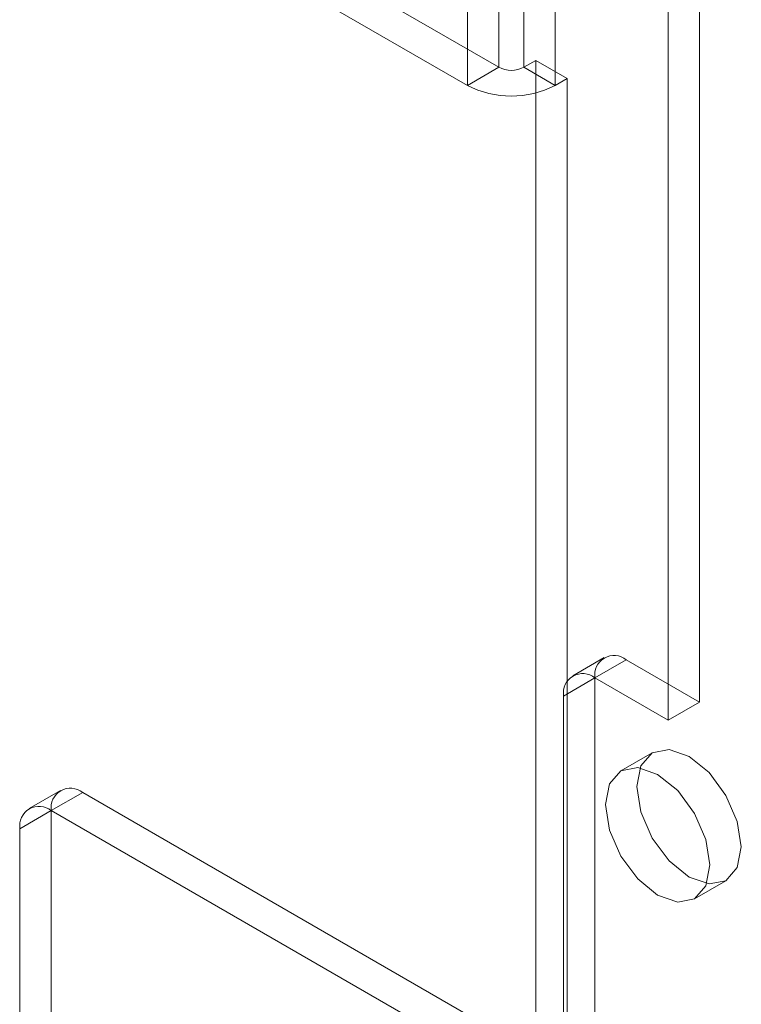
# Model space of a CAD drawing. Units: millimetres. Extents: x 2582 to 10852, y -15 to 2955.
# Drawn here: x 6345 to 6370, y 2021 to 2055 of the extents above; entities that cross this region are included whole.
import ezdxf

# ---------------------------------------------------------------- set-up
doc = ezdxf.new("R2010")
doc.units = ezdxf.units.MM
doc.header["$LTSCALE"] = 25.4

msp = doc.modelspace()

# ---------------------------------------------------------------- linework, layer by layer
at = {"color": 7, "linetype": 'Continuous', "lineweight": 18}
for p, q in [((6361.439, 2089.675), (6361.439, 2052.931)), ((6362.288, 2089.675), (6362.288, 2052.931)), ((6360.378, 2089.063), (6360.378, 2052.318)), ((6363.348, 2089.063), (6363.348, 2052.318)), ((6361.439, 2052.931), (6347.368, 2061.054)), ((6346.307, 2060.442), (6360.378, 2052.318)), ((6368.227, 2055.951), (6368.227, 2031.455)), ((6367.167, 2055.338), (6367.167, 2030.842)), ((6362.691, 2053.163), (6362.288, 2052.931)), ((6362.691, 2020.502), (6362.691, 2053.163)), ((6363.751, 2052.551), (6362.691, 2053.163)), ((6360.378, 2052.318), (6361.439, 2052.931)), ((6363.348, 2052.318), (6362.288, 2052.931)), ((6363.751, 2052.551), (6363.348, 2052.318)), ((6363.751, 2019.889), (6363.751, 2052.551)), ((6365.003, 2032.958), (6363.942, 2032.345)), ((6365.752, 2032.883), (6364.692, 2032.271)), ((6368.227, 2031.455), (6365.752, 2032.883)), ((6363.631, 2031.658), (6364.692, 2032.271)), ((6367.167, 2030.842), (6364.692, 2032.271)), ((6364.692, 2032.271), (6364.692, 1569.292)), ((6363.631, 2031.658), (6363.631, 1568.68)), ((6367.167, 2030.842), (6368.227, 2031.455)), ((6366.624, 2029.741), (6365.563, 2029.129)), ((6346.618, 2028.467), (6345.557, 2027.854)), ((6347.368, 2028.392), (6346.307, 2027.78)), ((6347.368, 2028.392), (6361.439, 2020.269)), ((6345.246, 2027.168), (6346.307, 2027.78)), ((6360.378, 2019.657), (6346.307, 2027.78)), ((6346.307, 2027.78), (6346.307, 1572.967)), ((6345.246, 2027.168), (6345.246, 1572.354)), ((6368.063, 2024.798), (6369.124, 2025.411))]:
    msp.add_line(p, q, dxfattribs=at)
at = {"color": 7, "linetype": 'Continuous', "lineweight": 18, "flags": 128}
for points in [[(6367.874, 2025.535), (6368.55, 2025.299), (6369.124, 2025.411), (6369.507, 2025.852), (6369.642, 2026.555), (6369.507, 2027.414), (6369.124, 2028.298), (6368.55, 2029.071), (6367.874, 2029.617), (6367.197, 2029.852), (6366.624, 2029.741), (6366.241, 2029.3), (6366.106, 2028.596), (6366.241, 2027.738), (6366.624, 2026.854), (6367.197, 2026.08), (6367.874, 2025.535)], [(6366.813, 2029.005), (6366.137, 2029.24), (6365.563, 2029.129), (6365.18, 2028.688), (6365.045, 2027.984), (6365.18, 2027.125), (6365.563, 2026.242), (6366.137, 2025.468), (6366.813, 2024.922), (6367.49, 2024.687), (6368.063, 2024.799), (6368.446, 2025.24), (6368.581, 2025.943), (6368.446, 2026.802), (6368.063, 2027.685), (6367.49, 2028.459), (6366.813, 2029.005)]]:
    msp.add_lwpolyline(points, dxfattribs=at)
at = {"color": 7, "linetype": 'Continuous', "lineweight": 18}
for centre, radius, start, end in [((6361.863, 2053.75), 0.922, 242.6097, 297.3903), ((6361.863, 2055.184), 3.228, 242.6097, 297.3903), ((6365.338, 2032.376), 0.655, 50.7967, 189.214), ((6364.278, 2031.763), 0.655, 50.7967, 189.214), ((6346.954, 2027.885), 0.655, 50.7967, 189.214), ((6345.893, 2027.272), 0.655, 50.7967, 189.214)]:
    msp.add_arc(centre, radius, start, end, dxfattribs=at)

doc.saveas('drawing.dxf')
